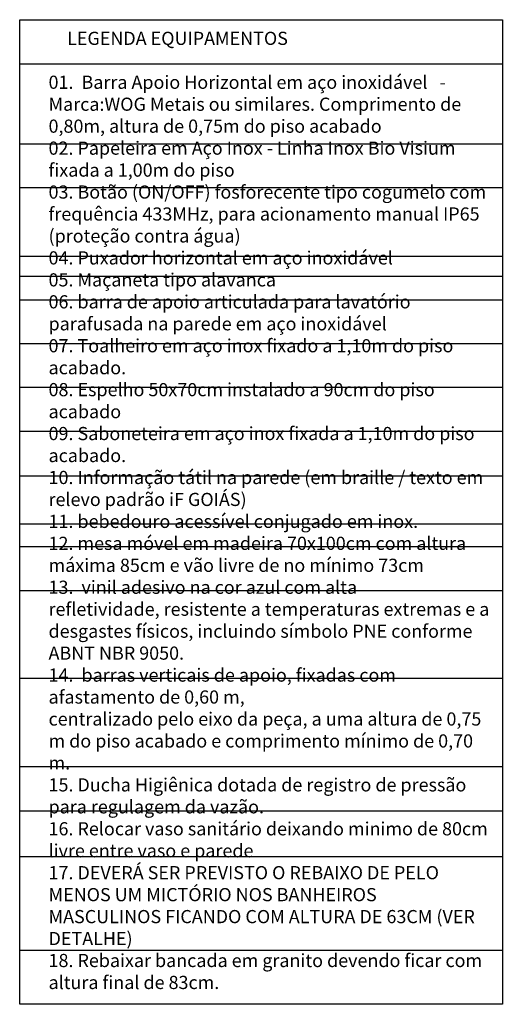
# Model space of a CAD drawing. Units: millimetres. Extents: x 4756 to 4919, y 1202 to 1294.
# Drawn here: x 4810 to 4817, y 1246 to 1259 of the extents above; entities that cross this region are included whole.
import ezdxf

# ---------------------------------------------------------------- set-up
doc = ezdxf.new("R2010")
doc.units = ezdxf.units.MM
doc.layers.add('TEXTO', color=7, linetype='Continuous', lineweight=15)
doc.styles.add('ARIAL', font='ARIALUNI.TTF')

msp = doc.modelspace()

# ---------------------------------------------------------------- linework, layer by layer
for p, q in [((4816.889, 1258.628), (4810.499, 1258.628)), ((4816.889, 1257.569), (4810.499, 1257.569)), ((4816.889, 1256.992), (4810.499, 1256.992)), ((4816.889, 1256.085), (4810.499, 1256.085)), ((4816.889, 1255.821), (4810.499, 1255.821)), ((4816.889, 1255.508), (4810.499, 1255.508)), ((4816.889, 1254.93), (4810.499, 1254.93)), ((4816.889, 1254.353), (4810.499, 1254.353)), ((4816.889, 1253.769), (4810.499, 1253.769)), ((4816.889, 1253.18), (4810.499, 1253.18)), ((4816.889, 1252.542), (4810.499, 1252.542)), ((4816.889, 1252.242), (4810.499, 1252.242)), ((4816.889, 1251.664), (4810.499, 1251.664)), ((4816.889, 1250.503), (4810.499, 1250.503)), ((4816.889, 1249.334), (4810.499, 1249.334)), ((4816.889, 1248.745), (4810.499, 1248.745)), ((4816.889, 1248.143), (4810.499, 1248.143)), ((4816.889, 1246.904), (4810.499, 1246.904))]:
    msp.add_line(p, q)
msp.add_lwpolyline([(4810.499, 1259.217), (4816.889, 1259.217), (4816.889, 1246.192), (4810.499, 1246.192)], close=True)

# ---------------------------------------------------------------- texts
at = {"layer": 'TEXTO', "color": 0, "insert": (4810.881, 1246.394), "char_height": 0.17424, "width": 5.84296, "attachment_point": 7, "style": 'ARIAL'}
msp.add_mtext('\\pi1.409;LEGENDA EQUIPAMENTOS\\P\\pi0;\\P01.  Barra Apoio Horizontal em aço inoxidável   - Marca:WOG Metais ou similares. Comprimento de 0,80m, altura de 0,75m do piso acabado\\P02. Papeleira em Aço Inox - Linha Inox Bio Visium fixada a 1,00m do piso\\P03. Botão (ON/OFF) fosforecente tipo cogumelo com frequência 433MHz, para acionamento manual IP65 (proteção contra água)\\P04. {\\C256;Puxador horizontal em aço inoxidável\\P}05. {\\C256;Maçaneta tipo alavanca\\P06. barra de apoio articulada para lavatório parafusada na parede em aço inoxidável\\P07. Toalheiro em aço inox fixado a 1,10m do piso acabado.\\P08. Espelho 50x70cm instalado a 90cm do piso acabado\\P09. Saboneteira em aço inox fixada a 1,10m do piso acabado.\\P\\pt5.9242;10. Informação tátil na parede (em braille / texto em relevo padrão iF GOIÁS)\\P\\ptz;11. bebedouro acessível conjugado em inox.\\P12. mesa móvel em madeira 70x100cm com altura máxima 85cm e vão livre de no mínimo 73cm\\P13.  vinil adesivo na cor azul com alta\\Prefletividade, resistente a temperaturas extremas e a desgastes físicos, incluindo símbolo PNE conforme ABNT NBR 9050.\\P14.  barras verticais de apoio, fixadas com afastamento de 0,60 m, \\Pcentralizado pelo eixo da peça, a uma altura de 0,75 m do piso acabado e comprimento mínimo de 0,70 m.\\P}15. Ducha Higiênica dotada de registro de pressão para regulagem da vazão.\\P16. Relocar vaso sanitário deixando minimo de 80cm livre entre vaso e parede\\P17. DEVERÁ SER PREVISTO O REBAIXO DE PELO MENOS UM MICTÓRIO NOS BANHEIROS MASCULINOS FICANDO COM ALTURA DE 63CM (VER DETALHE)\\P18. Rebaixar bancada em granito devendo ficar com altura final de 83cm.', dxfattribs=at)

doc.saveas('drawing.dxf')
